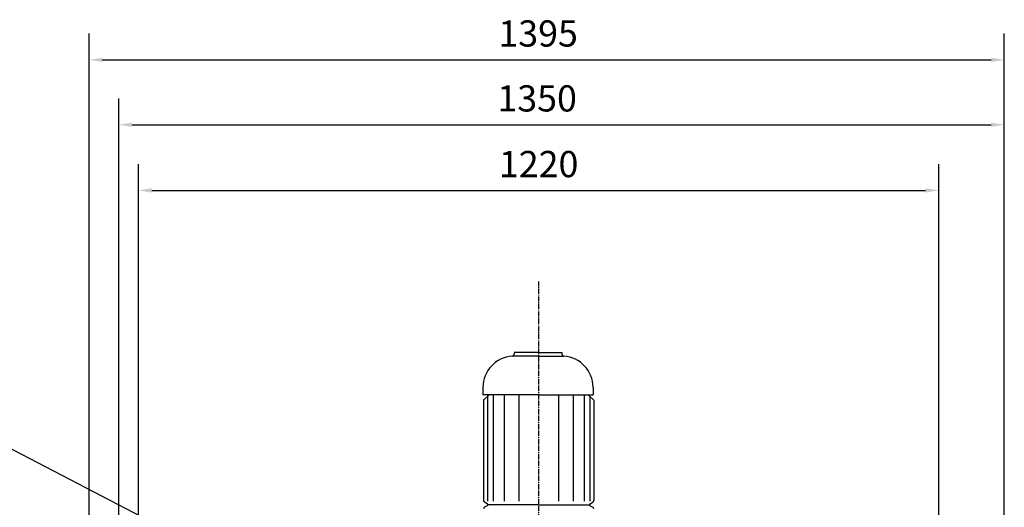
# Model space of a CAD drawing. Units: millimetres. Extents: x 105814 to 115695, y 45254 to 52845.
# Drawn here: x 108487 to 109988, y 52101 to 52845 of the extents above; entities that cross this region are included whole.
import ezdxf

# ---------------------------------------------------------------- set-up
doc = ezdxf.new("R2010")
doc.units = ezdxf.units.MM
doc.header["$LTSCALE"] = 0.4
doc.header["$PDMODE"] = 3
doc.linetypes.add('CENTRO2', pattern=[28.575, 19.05, -3.175, 3.175, -3.175])
for name, color, linetype in [('Anotaciones Medias', 3, 'Continuous'), ('Cotas', 2, 'Continuous'), ('Ejes', 2, 'CENTRO2')]:
    doc.layers.add(name, color=color, linetype=linetype)
doc.styles.add('UNE00', font='romans.shx', dxfattribs={"width": 0.9})
doc.dimstyles.new('UNE', dxfattribs={"dimscale": 0, "dimtxt": 2.5, "dimasz": 2.5, "dimexe": 1.5, "dimexo": 0, "dimgap": 1, "dimtad": 1, "dimrnd": 1.38778e-17, "dimdsep": 46, "dimtxsty": 'UNE00', "dimcen": 2.5, "dimclrd": 256, "dimclre": 256, "dimclrt": 256, "dimazin": 0, "dimtfac": 1, "dimtmove": 0, "dimatfit": 3, "dimfxl": 1, "dimlwd": -1, "dimlwe": -1, "dimarcsym": 0})

# ---------------------------------------------------------------- blocks, each defined once
blk = doc.blocks.new('*D445')
at = {"layer": 'Cotas', "transparency": 16777216}
for p, q in [((108668.4, 51101.9), (108668.4, 52624.1)), ((109888.4, 51101.9), (109888.4, 52624.1)), ((108688.4, 52584.1), (109868.4, 52584.1))]:
    blk.add_line(p, q, dxfattribs=at)
for points in [[(108688.4, 52587.5), (108688.4, 52580.8), (108668.4, 52584.1)], [(109868.4, 52587.5), (109868.4, 52580.8), (109888.4, 52584.1)]]:
    blk.add_solid(points, dxfattribs=at)
at = {"layer": 'Defpoints', "color": 0, "transparency": 16777216}
for p in [(109888.4, 52584.1), (108668.4, 51101.9), (109888.4, 51101.9)]:
    blk.add_point(p, dxfattribs=at)
at = {"layer": 'Cotas', "transparency": 16777216, "insert": (109278.4, 52619.1), "char_height": 40, "attachment_point": 5, "style": 'UNE00'}
blk.add_mtext('1220', dxfattribs=at)
blk = doc.blocks.new('*D455')
at = {"layer": 'Cotas', "transparency": 16777216}
for p, q in [((108593.1, 50776.6), (108593.1, 52823.3)), ((109988.4, 51529.9), (109988.4, 52823.3)), ((108613.1, 52783.3), (109968.4, 52783.3))]:
    blk.add_line(p, q, dxfattribs=at)
for points in [[(108613.1, 52786.6), (108613.1, 52780), (108593.1, 52783.3)], [(109968.4, 52786.6), (109968.4, 52780), (109988.4, 52783.3)]]:
    blk.add_solid(points, dxfattribs=at)
at = {"layer": 'Defpoints', "color": 0, "transparency": 16777216}
for p in [(109988.4, 52783.3), (109988.4, 51529.9), (108593.1, 50776.6)]:
    blk.add_point(p, dxfattribs=at)
at = {"layer": 'Cotas', "transparency": 16777216, "insert": (109277.6, 52818.3), "char_height": 40, "attachment_point": 5, "style": 'UNE00'}
blk.add_mtext('1395', dxfattribs=at)
blk = doc.blocks.new('*D458')
at = {"layer": 'Cotas', "transparency": 16777216}
for p, q in [((108638.4, 51529.9), (108638.4, 52724.3)), ((109988.4, 51529.9), (109988.4, 52724.3)), ((108658.4, 52684.3), (109968.4, 52684.3))]:
    blk.add_line(p, q, dxfattribs=at)
for points in [[(108658.4, 52687.6), (108658.4, 52680.9), (108638.4, 52684.3)], [(109968.4, 52687.6), (109968.4, 52680.9), (109988.4, 52684.3)]]:
    blk.add_solid(points, dxfattribs=at)
at = {"layer": 'Defpoints', "color": 0, "transparency": 16777216}
for p in [(109988.4, 52684.3), (108638.4, 51529.9), (109988.4, 51529.9)]:
    blk.add_point(p, dxfattribs=at)
at = {"layer": 'Cotas', "transparency": 16777216, "insert": (109276.1, 52719.3), "char_height": 40, "attachment_point": 5, "style": 'UNE00'}
blk.add_mtext('1350', dxfattribs=at)

msp = doc.modelspace()

# ---------------------------------------------------------------- linework, layer by layer
at = {"layer": 'Anotaciones Medias'}
for p, q in [((109240.992, 52336.912), (109240.992, 52334.562)), ((109277.392, 52336.912), (109240.992, 52336.912)), ((109277.392, 52336.912), (109313.792, 52336.912)), ((109313.792, 52336.912), (109313.792, 52334.562)), ((109277.392, 52331.209), (109239.142, 52331.209)), ((109277.392, 52331.209), (109315.641, 52331.209)), ((109193.392, 52283.712), (109193.392, 52272.512)), ((109361.392, 52283.712), (109361.392, 52272.512)), ((109277.392, 52272.512), (109193.392, 52272.512)), ((109202.792, 52272.512), (109194.392, 52264.112)), ((109194.392, 52265.112), (109194.392, 52110.937)), ((109200.455, 52271.175), (109200.455, 52110.331)), ((109208.943, 52272.512), (109208.943, 52110.331)), ((109225.919, 52272.512), (109225.919, 52110.331)), ((109248.353, 52272.512), (109248.353, 52110.331)), ((109277.392, 52272.512), (109361.392, 52272.512)), ((109308.43, 52272.512), (109308.43, 52110.331)), ((109330.864, 52272.512), (109330.864, 52110.331)), ((109347.84, 52272.512), (109347.84, 52110.331)), ((109353.992, 52272.512), (109362.392, 52264.112)), ((109356.328, 52270.175), (109356.328, 52110.331)), ((109362.392, 52264.112), (109362.392, 52110.937)), ((109200.053, 52106.067), (109195.798, 52108.508)), ((109200.053, 52103.152), (109195.798, 52100.71)), ((109278.392, 52104.609), (109200.897, 52104.609)), ((109278.392, 52104.609), (109355.886, 52104.609)), ((109356.73, 52106.067), (109360.985, 52108.508)), ((109356.73, 52103.152), (109360.985, 52100.71))]:
    msp.add_line(p, q, dxfattribs=at)
for centre, radius, start, end in [((109240.992, 52283.712), 47.6, 93.780486, 180), ((109237.632, 52334.562), 3.36, 273.780486, 0), ((109317.152, 52334.562), 3.36, 180, 266.219514), ((109313.792, 52283.712), 47.6, 0, 86.219514), ((109197.192, 52110.937), 2.8, 180, 240.149989), ((109359.592, 52110.937), 2.8, 299.850011, 0), ((109197.192, 52098.282), 2.8, 119.850011, 180), ((109199.217, 52104.609), 1.68, 299.850011, 60.149989), ((109357.566, 52104.609), 1.68, 119.850011, 240.149989), ((109359.592, 52098.282), 2.8, 0, 60.149989)]:
    msp.add_arc(centre, radius, start, end, dxfattribs=at)
at = {"layer": 'Ejes'}
msp.add_line((109278.392, 52445.306), (109278.392, 49326.488), dxfattribs=at)

# ---------------------------------------------------------------- dimensions: what is measured, and where the dimension line sits
at = {"layer": 'Cotas'}
for base, p1, picture, middle in [((109988.392, 52783.288), (108593.107, 50776.569), '*D455', (109277.598, 52783.288)), ((109988.392, 52684.261), (108638.392, 51529.912), '*D458', (109276.061, 52684.261))]:
    dim = msp.add_linear_dim(base=base, p1=p1, p2=(109988.392, 51529.912), dimstyle='UNE', override={"dimscale": 1, "dimtxt": 40, "dimasz": 20, "dimexe": 40, "dimgap": 15, "dimdec": 0}, dxfattribs=at)
    dim.commit()
    dim.dimension.update_dxf_attribs({"geometry": picture, "text_midpoint": middle, "dimtype": 160})
dim = msp.add_linear_dim(base=(109888.392, 52584.142), p1=(108668.392, 51101.912), p2=(109888.392, 51101.912), dimstyle='UNE', override={"dimscale": 1, "dimtxt": 40, "dimasz": 20, "dimexe": 40, "dimgap": 15}, dxfattribs=at)
dim.commit()
dim.dimension.update_dxf_attribs({"geometry": '*D445', "text_midpoint": (109278.392, 52619.142)})

# ---------------------------------------------------------------- leaders
msp.add_leader([(109278.392, 51771.734), (108216.496, 52323.757), (108061.041, 52323.757)], dimstyle='UNE', override={"dimscale": 30, "dimasz": 1, "dimtad": 0}, dxfattribs=at)

doc.saveas('drawing.dxf')
